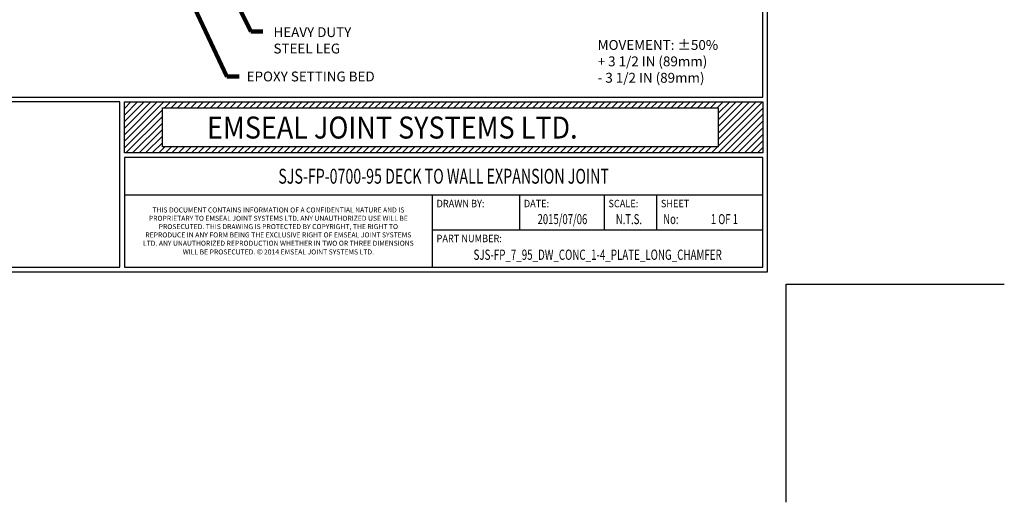
# Model space of a CAD drawing. Extents: x 13 to 3254, y -28 to 1977.
# Drawn here: x 316 to 346, y -28 to -13 of the extents above; entities that cross this region are included whole.
import ezdxf
from ezdxf.enums import TextEntityAlignment as Align

# ---------------------------------------------------------------- set-up
doc = ezdxf.new("R2010")
doc.units = 0
doc.header["$LTSCALE"] = 5
doc.header["$MEASUREMENT"] = 0
doc.layers.get('0').update_dxf_attribs({"color": 200, "linetype": 'CONTINUOUS'})
doc.layers.get('DEFPOINTS').update_dxf_attribs({"linetype": 'CONTINUOUS'})
for name, color, linetype, lineweight in [('TBLOCK-T1', 7, 'CONTINUOUS', 15), ('TBLOCK-T2', 7, 'CONTINUOUS', 18), ('TBLOCK-T3', 241, 'CONTINUOUS', 20), ('TBLOCK-T5', 111, 'CONTINUOUS', 30), ('TEXT - 4', 241, 'CONTINUOUS', 25)]:
    doc.layers.add(name, color=color, linetype=linetype, lineweight=lineweight)
doc.styles.add('ROMANC', font='ROMANC.shx', dxfattribs={"width": 0.7, "height": 3.2})
doc.styles.add('ROMANS', font='romans', dxfattribs={"width": 0.9})
doc.styles.add('ROMANT', font='ROMANT.shx', dxfattribs={"width": 0.9, "height": 6.3})
doc.dimstyles.get("Standard").update_dxf_attribs({"dimtxt": 0.18, "dimasz": 0.18, "dimexe": 0.18, "dimexo": 0.0625, "dimgap": 0.09, "dimtad": 0, "dimtih": 1, "dimtoh": 1, "dimdec": 4, "dimzin": 0, "dimdsep": 46, "dimtxsty": 'Standard', "dimcen": 0.09, "dimadec": 0, "dimazin": 0, "dimtfac": 1, "dimtdec": 4, "dimtofl": 0, "dimtmove": 0, "dimatfit": 3, "dimfxl": 1, "dimtolj": 1, "dimtzin": 0, "dimarcsym": 0})

# ---------------------------------------------------------------- blocks, each defined once
blk = doc.blocks.new('*X5')
at = {"color": 0}
for p, q in [((136.3, 33.06), (144.79, 41.56)), ((136.3, 34.47), (143.38, 41.56)), ((136.3, 35.89), (141.97, 41.56)), ((136.3, 37.3), (140.55, 41.56)), ((136.3, 38.71), (139.14, 41.56)), ((136.3, 40.13), (137.72, 41.56)), ((136.3, 41.54), (136.31, 41.56)), ((144.91, 40.26), (146.21, 41.56)), ((146.32, 40.26), (147.62, 41.56)), ((147.74, 40.26), (149.04, 41.56)), ((149.15, 40.26), (150.45, 41.56)), ((150.56, 40.26), (151.86, 41.56)), ((151.98, 40.26), (153.28, 41.56)), ((153.39, 40.26), (154.69, 41.56)), ((154.81, 40.26), (156.11, 41.56)), ((156.22, 40.26), (157.52, 41.56)), ((157.64, 40.26), (158.94, 41.56)), ((159.05, 40.26), (160.35, 41.56)), ((160.46, 40.26), (161.76, 41.56)), ((161.88, 40.26), (163.18, 41.56)), ((163.29, 40.26), (164.59, 41.56)), ((164.71, 40.26), (166.01, 41.56)), ((166.12, 40.26), (167.42, 41.56)), ((167.54, 40.26), (168.84, 41.56)), ((168.95, 40.26), (170.25, 41.56)), ((170.36, 40.26), (171.66, 41.56)), ((171.78, 40.26), (173.08, 41.56)), ((173.19, 40.26), (174.49, 41.56)), ((174.61, 40.26), (175.91, 41.56)), ((176.02, 40.26), (177.32, 41.56)), ((177.43, 40.26), (178.73, 41.56)), ((178.85, 40.26), (180.15, 41.56)), ((180.26, 40.26), (181.56, 41.56)), ((181.68, 40.26), (182.98, 41.56)), ((183.09, 40.26), (184.39, 41.56)), ((184.51, 40.26), (185.81, 41.56)), ((185.92, 40.26), (187.22, 41.56)), ((187.33, 40.26), (188.63, 41.56)), ((188.75, 40.26), (190.05, 41.56)), ((190.16, 40.26), (191.46, 41.56)), ((191.58, 40.26), (192.88, 41.56)), ((192.99, 40.26), (194.29, 41.56)), ((194.41, 40.26), (195.71, 41.56)), ((195.82, 40.26), (197.12, 41.56)), ((197.23, 40.26), (198.53, 41.56)), ((198.65, 40.26), (199.95, 41.56)), ((200.06, 40.26), (201.36, 41.56)), ((201.48, 40.26), (202.78, 41.56)), ((202.89, 40.26), (204.19, 41.56)), ((204.3, 40.26), (205.6, 41.56)), ((205.72, 40.26), (207.02, 41.56)), ((207.13, 40.26), (208.43, 41.56)), ((208.55, 40.26), (209.85, 41.56)), ((209.96, 40.26), (211.26, 41.56)), ((211.38, 40.26), (212.68, 41.56)), ((212.79, 40.26), (214.09, 41.56)), ((214.2, 40.26), (215.5, 41.56)), ((215.62, 40.26), (216.92, 41.56)), ((217.03, 40.26), (218.33, 41.56)), ((218.45, 40.26), (219.75, 41.56)), ((219.86, 40.26), (221.16, 41.56)), ((221.28, 40.26), (222.58, 41.56)), ((222.69, 40.26), (223.99, 41.56)), ((224.1, 40.26), (225.4, 41.56)), ((225.52, 40.26), (226.82, 41.56)), ((226.93, 40.26), (228.23, 41.56)), ((228.35, 40.26), (229.65, 41.56)), ((229.76, 40.26), (231.06, 41.56)), ((231.17, 40.26), (232.47, 41.56)), ((232.59, 40.26), (233.89, 41.56)), ((234, 40.26), (235.3, 41.56)), ((235.42, 40.26), (236.72, 41.56)), ((236.83, 40.26), (238.13, 41.56)), ((238.25, 40.26), (239.55, 41.56)), ((239.66, 40.26), (240.96, 41.56)), ((241.07, 40.26), (242.37, 41.56)), ((242.49, 40.26), (243.79, 41.56)), ((243.9, 40.26), (245.2, 41.56)), ((245.32, 40.26), (246.62, 41.56)), ((246.73, 40.26), (248.03, 41.56)), ((248.15, 40.26), (249.45, 41.56)), ((249.56, 40.26), (250.86, 41.56)), ((250.97, 40.26), (252.27, 41.56)), ((252.39, 40.26), (253.69, 41.56)), ((253.8, 40.26), (255.1, 41.56)), ((255.22, 40.26), (256.52, 41.56)), ((256.63, 40.26), (257.93, 41.56)), ((258.04, 40.26), (259.34, 41.56)), ((259.46, 40.26), (260.76, 41.56)), ((260.87, 40.26), (262.17, 41.56)), ((262.29, 40.26), (263.59, 41.56)), ((263.7, 40.26), (265, 41.56)), ((263.94, 39.08), (266.42, 41.56)), ((263.94, 37.66), (267.83, 41.56)), ((263.94, 36.25), (269.24, 41.56)), ((263.94, 34.83), (270.66, 41.56)), ((263.94, 33.42), (272.07, 41.56)), ((263.94, 32), (273.49, 41.56)), ((136.3, 31.64), (144.47, 39.82)), ((136.62, 30.56), (144.47, 38.41)), ((263.9, 30.56), (273.55, 40.2)), ((265.32, 30.56), (273.55, 38.79)), ((138.04, 30.56), (144.47, 36.99)), ((266.73, 30.56), (273.55, 37.38)), ((139.45, 30.56), (144.47, 35.58)), ((140.86, 30.56), (144.47, 34.16)), ((268.14, 30.56), (273.55, 35.96)), ((269.56, 30.56), (273.55, 34.55)), ((142.28, 30.56), (144.47, 32.75)), ((143.69, 30.56), (144.99, 31.86)), ((145.11, 30.56), (146.41, 31.86)), ((146.52, 30.56), (147.82, 31.86)), ((147.94, 30.56), (149.24, 31.86)), ((149.35, 30.56), (150.65, 31.86)), ((150.76, 30.56), (152.06, 31.86)), ((152.18, 30.56), (153.48, 31.86)), ((153.59, 30.56), (154.89, 31.86)), ((155.01, 30.56), (156.31, 31.86)), ((156.42, 30.56), (157.72, 31.86)), ((157.84, 30.56), (159.14, 31.86)), ((159.25, 30.56), (160.55, 31.86)), ((160.66, 30.56), (161.96, 31.86)), ((162.08, 30.56), (163.38, 31.86)), ((163.49, 30.56), (164.79, 31.86)), ((164.91, 30.56), (166.21, 31.86)), ((166.32, 30.56), (167.62, 31.86)), ((167.73, 30.56), (169.03, 31.86)), ((169.15, 30.56), (170.45, 31.86)), ((170.56, 30.56), (171.86, 31.86)), ((171.98, 30.56), (173.28, 31.86)), ((173.39, 30.56), (174.69, 31.86)), ((174.81, 30.56), (176.11, 31.86)), ((176.22, 30.56), (177.52, 31.86)), ((177.63, 30.56), (178.93, 31.86)), ((179.05, 30.56), (180.35, 31.86)), ((180.46, 30.56), (181.76, 31.86)), ((181.88, 30.56), (183.18, 31.86)), ((183.29, 30.56), (184.59, 31.86)), ((184.71, 30.56), (186.01, 31.86)), ((186.12, 30.56), (187.42, 31.86)), ((187.53, 30.56), (188.83, 31.86)), ((188.95, 30.56), (190.25, 31.86)), ((190.36, 30.56), (191.66, 31.86)), ((191.78, 30.56), (193.08, 31.86)), ((193.19, 30.56), (194.49, 31.86)), ((194.6, 30.56), (195.9, 31.86)), ((196.02, 30.56), (197.32, 31.86)), ((197.43, 30.56), (198.73, 31.86)), ((198.85, 30.56), (200.15, 31.86)), ((200.26, 30.56), (201.56, 31.86)), ((201.68, 30.56), (202.98, 31.86)), ((203.09, 30.56), (204.39, 31.86)), ((204.5, 30.56), (205.8, 31.86)), ((205.92, 30.56), (207.22, 31.86)), ((207.33, 30.56), (208.63, 31.86)), ((208.75, 30.56), (210.05, 31.86)), ((210.16, 30.56), (211.46, 31.86)), ((211.58, 30.56), (212.88, 31.86)), ((212.99, 30.56), (214.29, 31.86)), ((214.4, 30.56), (215.7, 31.86)), ((215.82, 30.56), (217.12, 31.86)), ((217.23, 30.56), (218.53, 31.86)), ((218.65, 30.56), (219.95, 31.86)), ((220.06, 30.56), (221.36, 31.86)), ((221.47, 30.56), (222.77, 31.86)), ((222.89, 30.56), (224.19, 31.86)), ((224.3, 30.56), (225.6, 31.86)), ((225.72, 30.56), (227.02, 31.86)), ((227.13, 30.56), (228.43, 31.86)), ((228.55, 30.56), (229.85, 31.86)), ((229.96, 30.56), (231.26, 31.86)), ((231.37, 30.56), (232.67, 31.86)), ((232.79, 30.56), (234.09, 31.86)), ((234.2, 30.56), (235.5, 31.86)), ((235.62, 30.56), (236.92, 31.86)), ((237.03, 30.56), (238.33, 31.86)), ((238.45, 30.56), (239.75, 31.86)), ((239.86, 30.56), (241.16, 31.86)), ((241.27, 30.56), (242.57, 31.86)), ((242.69, 30.56), (243.99, 31.86)), ((244.1, 30.56), (245.4, 31.86)), ((245.52, 30.56), (246.82, 31.86)), ((246.93, 30.56), (248.23, 31.86)), ((248.34, 30.56), (249.64, 31.86)), ((249.76, 30.56), (251.06, 31.86)), ((251.17, 30.56), (252.47, 31.86)), ((252.59, 30.56), (253.89, 31.86)), ((254, 30.56), (255.3, 31.86)), ((255.42, 30.56), (256.72, 31.86)), ((256.83, 30.56), (258.13, 31.86)), ((258.24, 30.56), (259.54, 31.86)), ((259.66, 30.56), (260.96, 31.86)), ((261.07, 30.56), (262.37, 31.86)), ((262.49, 30.56), (263.79, 31.86)), ((270.97, 30.56), (273.55, 33.13)), ((272.39, 30.56), (273.55, 31.72))]:
    blk.add_line(p, q, dxfattribs=at)

msp = doc.modelspace()

# ---------------------------------------------------------------- linework, layer by layer
at = {"layer": 'DEFPOINTS'}
for p, q in [((339.58121, -28.1635), (339.58121, -21.51897)), ((339.58121, -21.51897), (346.22574, -21.51897))]:
    msp.add_line(p, q, dxfattribs=at)
at = {"layer": 'TBLOCK-T5'}
for p, q in [((319.40881, -18.79554), (338.86989, -18.79554)), ((328.79557, -20.99749), (328.79557, -18.79554)), ((331.4549, -18.79554), (331.4549, -19.85896)), ((334.03424, -18.79554), (334.03424, -19.85896)), ((335.63096, -18.79554), (335.63096, -19.85896)), ((328.79557, -19.85896), (338.86989, -19.85896))]:
    msp.add_line(p, q, dxfattribs=at)
for points in [[(339.01168, 8.24853), (299.94183, 8.24853), (299.94183, -21.13928), (339.01168, -21.13928)], [(338.86989, -15.81797), (338.86989, 8.10674), (300.08362, 8.10674), (300.08362, -15.81797)], [(319.26703, -20.99749), (319.26703, -15.95976), (300.08362, -15.95976), (300.08362, -20.99749)], [(338.86989, -17.51944), (319.40881, -17.51944), (319.40881, -15.95976), (338.86989, -15.95976)], [(337.50678, -17.33512), (320.5681, -17.33512), (320.5681, -16.14409), (337.50678, -16.14409)], [(338.86989, -17.66123), (319.40881, -17.66123), (319.40881, -20.99749), (338.86989, -20.99749)]]:
    msp.add_lwpolyline(points, close=True, dxfattribs=at)

# ---------------------------------------------------------------- block references
at = {"layer": 'TBLOCK-T5', "xscale": 0.1417890687221829, "yscale": 0.1417890687221829, "zscale": 0.1417890687221829}
msp.add_blockref('*X5', (300.08362, -21.85193), dxfattribs=at)

# ---------------------------------------------------------------- texts
at = {"layer": 'TBLOCK-T1', "insert": (324.10219, -19.89652), "char_height": 0.151875, "width": 8.4664804, "attachment_point": 5, "style": 'ROMANS'}
msp.add_mtext('THIS DOCUMENT CONTAINS INFORMATION OF A CONFIDENTIAL NATURE AND IS PROPRIETARY TO EMSEAL JOINT SYSTEMS LTD. ANY UNAUTHORIZED USE WILL BE PROSECUTED. THIS DRAWING IS PROTECTED BY COPYRIGHT, THE RIGHT TO REPRODUCE IN ANY FORM BEING THE EXCLUSIVE RIGHT OF EMSEAL JOINT SYSTEMS LTD. ANY UNAUTHORIZED REPRODUCTION WHETHER IN TWO OR THREE DIMENSIONS WILL BE PROSECUTED. {\\fArial|b0|i0|c0|p34;\\H1.0833x;©\\fMS Shell Dlg 2|b0|i0|c0|p0;\\H0.65385x; \\Fromans|c0;\\H1.4118x;2014 EMSEAL JOINT SYSTEMS LTD.}', dxfattribs=at)
at = {"layer": 'TBLOCK-T2', "style": 'ROMANS', "width": 0.9}
for s, height, p in [('DRAWN BY:', 0.227813, (328.92338, -19.17518)), ('DATE:', 0.227813, (331.58271, -19.17518)), ('SCALE:', 0.227813, (334.16204, -19.17518)), ('SHEET ', 0.227813, (335.75877, -19.17518)), ('PART NUMBER:', 0.2278125, (328.92338, -20.23859))]:
    msp.add_text(s, height=height, dxfattribs=at).set_placement(p)
at = {"layer": 'TBLOCK-T3', "style": 'ROMANC', "width": 0.7}
for s, height, p in [('SJS-FP-0700-95 DECK TO WALL EXPANSION JOINT', 0.453725, (329.13935, -18.22839)), ('SJS-FP_7_95_DW_CONC_1-4_PLATE_LONG_CHAMFER', 0.312, (333.83273, -20.61995))]:
    msp.add_text(s, height=height, dxfattribs=at).set_placement(p, align=Align.MIDDLE_CENTER)
for s, p in [('2015/07/06', (332.75933, -19.68772)), ('1 OF 1', (337.69594, -19.68772))]:
    msp.add_text(s, height=0.30375, dxfattribs=at).set_placement(p, align=Align.CENTER)
for s, p in [('N.T.S.', (334.38575, -19.68772)), ('No:', (335.83163, -19.68772))]:
    msp.add_text(s, height=0.30375, dxfattribs=at).set_placement(p)
at = {"layer": 'TBLOCK-T5', "style": 'ROMANT', "width": 0.9}
msp.add_text('EMSEAL JOINT SYSTEMS LTD.', height=0.6699533, dxfattribs=at).set_placement((321.92872, -17.08039))
at = {"layer": 'TEXT - 4', "char_height": 0.3, "attachment_point": 1, "style": 'ROMANS'}
for s, width, insert in [('HEAVY DUTY\\PSTEEL LEG', 4.5542459, (323.95318, -13.68852)), ('EPOXY SETTING BED', 5.1103772, (323.13446, -15.03973))]:
    msp.add_mtext_dynamic_manual_height_columns(s, width=width, gutter_width=90, heights=[0], dxfattribs=dict(at, insert=insert))
at = {"layer": 'TEXT - 4', "insert": (333.83334, -14.07914), "char_height": 0.3, "attachment_point": 1, "style": 'ROMANS'}
msp.add_mtext('MOVEMENT: ±50%\\P^I^I+ 3 1/2 IN (89mm)\\P^I^I- 3 1/2 IN (89mm)', dxfattribs=at)

# ---------------------------------------------------------------- leaders
at = {"layer": 'TEXT - 4'}
for points in [[(319.80932, -6.70154), (323.26094, -13.82038), (323.62847, -13.82038)], [(318.6363, -6.92608), (322.53658, -15.19186), (322.90411, -15.19186)]]:
    msp.add_leader(points, dimstyle='Standard', override={"dimtxt": 0.7, "dimasz": 0.3, "dimexe": 0.5, "dimexo": 0.5, "dimtih": 0, "dimtoh": 0, "dimtxsty": 'ROMANS', "dimdle": 0.05, "dimclrd": 256, "dimclre": 256, "dimclrt": 256, "dimtfac": 0.3, "dimlwd": 65535, "dimlwe": 65535}, dxfattribs=at)

doc.saveas('drawing.dxf')
